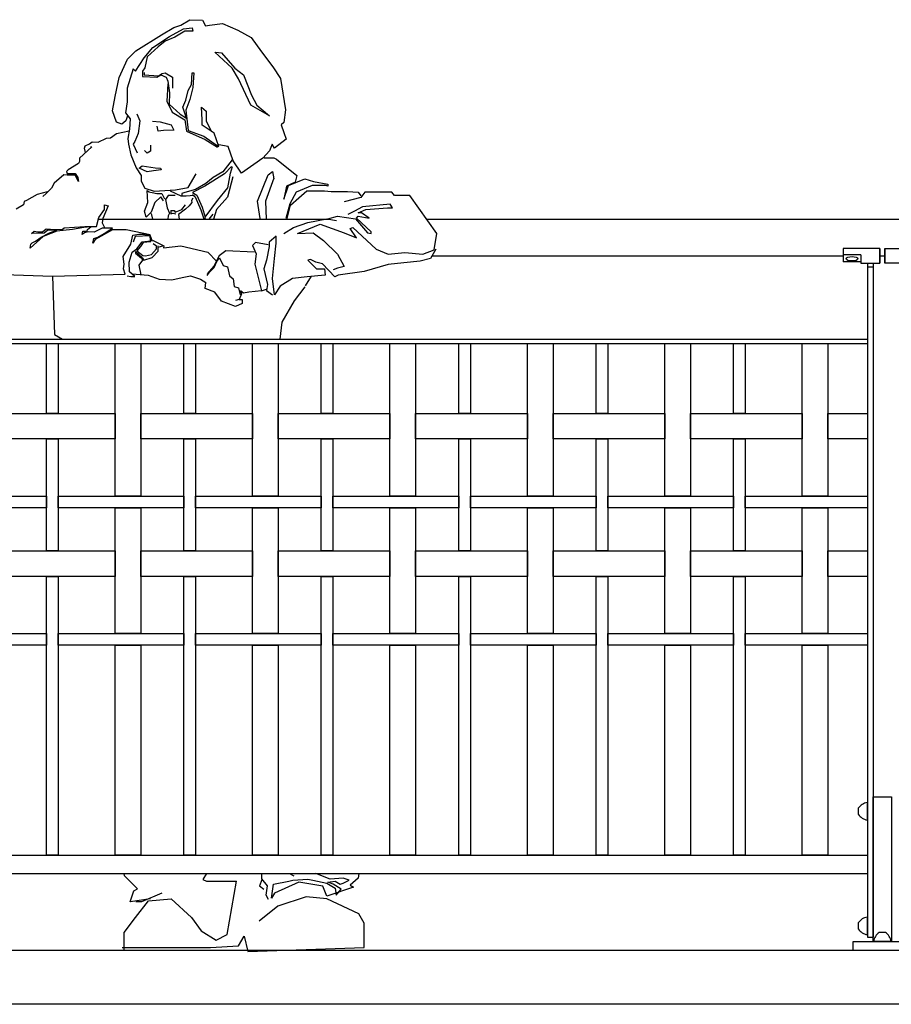
# Model space of a CAD drawing. Extents: x 1358.5 to 1376, y 227.7 to 234.5.
# Drawn here: x 1361.3 to 1362.5, y 228.4 to 229.7 of the extents above; entities that cross this region are included whole.
import ezdxf

# ---------------------------------------------------------------- set-up
doc = ezdxf.new("R2010")
doc.units = 0
doc.header["$MEASUREMENT"] = 0
for name, color, linetype in [('MURO', 6, 'CONTINUOUS'), ('OBJ', 7, 'CONTINUOUS'), ('TRENZA', 8, 'CONTINUOUS')]:
    doc.layers.add(name, color=color, linetype=linetype)

# ---------------------------------------------------------------- blocks, each defined once
blk = doc.blocks.new('NUEVO_BLOQUE')
at = {"layer": 'TRENZA', "color": 8}
blk.add_lwpolyline([(-0.012, 0.004), (-0.012, -0.004, 0.207591), (0, -0.0115), (0, 0.0115, 0.207591)], format="xyb", close=True, dxfattribs=at)

msp = doc.modelspace()

# ---------------------------------------------------------------- linework, layer by layer
at = {"layer": 'MURO', "color": 7, "ltscale": 5}
for p, q in [((1376.0164, 228.4564), (1358.5164, 228.4564)), ((1376.0164, 228.3826), (1358.5164, 228.3826))]:
    msp.add_line(p, q, dxfattribs=at)
at = {"layer": 'OBJ', "color": 7, "ltscale": 5}
for p, q in [((1361.4042, 229.4564), (1361.7194, 229.4564)), ((1361.7561, 229.4564), (1361.7587, 229.4564)), ((1361.853, 229.4564), (1376.0139, 229.4564)), ((1361.8606, 229.4064), (1362.4229, 229.4064)), ((1362.4229, 229.4164), (1362.4229, 229.3984)), ((1362.4229, 229.4164), (1362.4229, 229.3984)), ((1362.4729, 229.4164), (1362.4229, 229.4164)), ((1362.4469, 229.408), (1362.4229, 229.408)), ((1362.4469, 229.408), (1362.4469, 229.3964)), ((1362.4729, 229.4164), (1362.4729, 229.3964)), ((1362.4729, 229.3964), (1362.4729, 229.4164)), ((1362.4729, 229.4064), (1362.4799, 229.4064)), ((1362.4729, 229.4064), (1362.4799, 229.4064)), ((1362.4799, 229.4164), (1362.5299, 229.4164)), ((1362.4799, 229.3964), (1362.4799, 229.4164)), ((1362.4799, 229.4164), (1362.4799, 229.3964)), ((1362.4469, 229.3984), (1362.4229, 229.3984)), ((1362.4469, 229.3964), (1362.4729, 229.3964)), ((1362.4559, 229.3964), (1362.4559, 228.4744)), ((1362.4559, 229.3914), (1362.4639, 229.3914)), ((1362.4639, 229.3964), (1362.4639, 228.4744)), ((1362.5059, 229.3964), (1362.4799, 229.3964)), ((1360.9969, 229.2924), (1362.4559, 229.2924)), ((1360.9969, 229.2864), (1362.4559, 229.2864)), ((1360.9969, 228.5864), (1362.4559, 228.5864)), ((1360.9969, 228.5614), (1362.4559, 228.5614)), ((1362.4559, 228.4744), (1362.4639, 228.4744))]:
    msp.add_line(p, q, dxfattribs=at)
at = {"layer": 'OBJ', "color": 7}
for p, q in [((1361.3715, 229.3794), (1361.3715, 229.3794)), ((1361.3715, 229.3794), (1361.3715, 229.3794)), ((1361.3715, 229.3794), (1361.3715, 229.3794)), ((1361.6951, 229.3784), (1361.6867, 229.3652))]:
    msp.add_line(p, q, dxfattribs=at)
for points in [[(1361.4439, 229.5979), (1361.4416, 229.591), (1361.4362, 229.5865), (1361.4286, 229.5895), (1361.4233, 229.6047), (1361.4271, 229.6245), (1361.4324, 229.6504), (1361.4439, 229.6755), (1361.4553, 229.6869), (1361.4903, 229.7089), (1361.507, 229.7188), (1361.5169, 229.7219), (1361.5291, 229.7295), (1361.5466, 229.7287), (1361.5504, 229.7211), (1361.5558, 229.7219), (1361.574, 229.7241), (1361.5946, 229.715), (1361.6129, 229.7051), (1361.6273, 229.6854), (1361.6426, 229.6648), (1361.6532, 229.6489), (1361.6601, 229.6063), (1361.6578, 229.5888), (1361.654, 229.5857), (1361.6578, 229.5751), (1361.6608, 229.566), (1361.6448, 229.5538), (1361.6418, 229.5591), (1361.638, 229.55), (1361.6288, 229.5401), (1361.5999, 229.5196), (1361.5885, 229.5363), (1361.5817, 229.5561), (1361.5687, 229.5583)], [(1361.4549, 229.6589), (1361.4666, 229.6772), (1361.4785, 229.6914), (1361.5015, 229.7065), (1361.5205, 229.7168), (1361.5324, 229.7183), (1361.5332, 229.7136), (1361.5221, 229.7136), (1361.5086, 229.7057), (1361.4952, 229.7001), (1361.4856, 229.6922), (1361.4706, 229.6787), (1361.4674, 229.6637), (1361.4642, 229.6589), (1361.4642, 229.6518), (1361.484, 229.651), (1361.4896, 229.6542), (1361.4967, 229.651), (1361.4991, 229.6455), (1361.5015, 229.6296), (1361.5007, 229.6138), (1361.5158, 229.6003), (1361.5245, 229.5948), (1361.5197, 229.6098), (1361.5237, 229.6193), (1361.5269, 229.6328), (1361.5316, 229.6407), (1361.5324, 229.6566), (1361.5348, 229.6566), (1361.5332, 229.6367), (1361.5293, 229.6201), (1361.5237, 229.6058), (1361.5269, 229.5781), (1361.5483, 229.5702), (1361.5594, 229.5623), (1361.5689, 229.5559), (1361.5626, 229.5742), (1361.5459, 229.5853), (1361.5459, 229.5924), (1361.5451, 229.6098), (1361.5515, 229.6043), (1361.5515, 229.5908), (1361.5586, 229.5765)], [(1361.5642, 229.685), (1361.5722, 229.6842), (1361.5905, 229.663), (1361.6023, 229.6542), (1361.6133, 229.6264), (1361.6206, 229.6125), (1361.6382, 229.5979), (1361.6125, 229.6125), (1361.5957, 229.6484), (1361.5869, 229.663), (1361.5634, 229.685)], [(1361.4549, 229.6589), (1361.4515, 229.6624), (1361.4436, 229.636), (1361.4436, 229.6169), (1361.4412, 229.6019), (1361.4412, 229.6019), (1361.4476, 229.594), (1361.4468, 229.5797), (1361.4468, 229.5797), (1361.4444, 229.567), (1361.4452, 229.5591), (1361.4484, 229.5448), (1361.4555, 229.5266), (1361.4626, 229.5163), (1361.4626, 229.5084), (1361.4674, 229.4989), (1361.4801, 229.4949), (1361.5094, 229.4965), (1361.5269, 229.4997), (1361.538, 229.5187)], [(1361.4666, 229.6573), (1361.4666, 229.6542), (1361.4864, 229.6526), (1361.4912, 229.6558), (1361.4952, 229.6566), (1361.5055, 229.651), (1361.5055, 229.636)], [(1361.4989, 229.6416), (1361.4975, 229.6181), (1361.5049, 229.6031), (1361.5224, 229.5927), (1361.5246, 229.5772), (1361.5502, 229.5654), (1361.5671, 229.5552)], [(1361.4568, 229.6009), (1361.4606, 229.591), (1361.4583, 229.5736), (1361.4538, 229.5629), (1361.4515, 229.5591), (1361.4572, 229.5474)], [(1361.4779, 229.5907), (1361.4884, 229.5897), (1361.5034, 229.5857), (1361.5074, 229.5782), (1361.4929, 229.5777), (1361.4859, 229.5772), (1361.4844, 229.5837)], [(1361.3864, 229.548), (1361.3849, 229.5539), (1361.386, 229.5571), (1361.392, 229.5595), (1361.3956, 229.5623), (1361.4039, 229.5619), (1361.4151, 229.5674), (1361.4206, 229.5678), (1361.4286, 229.5738), (1361.4463, 229.5773)], [(1361.3934, 229.5555), (1361.3949, 229.5555), (1361.378, 229.5401), (1361.378, 229.5357), (1361.3766, 229.5328), (1361.3626, 229.524), (1361.3604, 229.5218), (1361.3612, 229.5189), (1361.3722, 229.5189), (1361.3758, 229.5137), (1361.3766, 229.5079), (1361.3722, 229.5167), (1361.3612, 229.5167), (1361.3568, 229.5174), (1361.3436, 229.5057), (1361.3399, 229.4991), (1361.3326, 229.4918), (1361.3282, 229.4874)], [(1361.4754, 229.5576), (1361.4754, 229.5498), (1361.4709, 229.547), (1361.467, 229.5504)], [(1361.6309, 229.5405), (1361.6438, 229.5405), (1361.6475, 229.5387), (1361.6753, 229.5165), (1361.6734, 229.5072), (1361.6614, 229.5017), (1361.6577, 229.4841), (1361.6642, 229.5026), (1361.6864, 229.5118), (1361.6984, 229.5082), (1361.7179, 229.5045), (1361.7179, 229.5017), (1361.7151, 229.5026), (1361.6966, 229.5026), (1361.6744, 229.4934), (1361.666, 229.4776), (1361.6605, 229.4573), (1361.6608, 229.4564)], [(1361.4597, 229.5264), (1361.4637, 229.5297), (1361.4815, 229.5269), (1361.4888, 229.5264), (1361.4899, 229.5241), (1361.4795, 229.5226), (1361.4706, 229.5214)], [(1361.4706, 229.5214), (1361.4597, 229.5264)], [(1361.5869, 229.5376), (1361.5744, 229.5215), (1361.5612, 229.5135), (1361.551, 229.5054), (1361.537, 229.4974), (1361.5224, 229.493), (1361.518, 229.4915), (1361.518, 229.4878)], [(1361.5861, 229.5288), (1361.5766, 229.5186), (1361.5495, 229.5018), (1361.5326, 229.493), (1361.5385, 229.4893), (1361.5458, 229.4732), (1361.5502, 229.4593), (1361.5671, 229.482), (1361.581, 229.4996), (1361.5847, 229.5193), (1361.5876, 229.5288)], [(1361.5879, 229.5146), (1361.5807, 229.4868), (1361.5654, 229.4697), (1361.5615, 229.4564)], [(1361.6253, 229.4564), (1361.6253, 229.4573), (1361.6216, 229.4813), (1361.6364, 229.5174), (1361.642, 229.522), (1361.6438, 229.5118)], [(1361.6438, 229.5128), (1361.6327, 229.4813), (1361.6334, 229.4564)], [(1361.3341, 229.494), (1361.3201, 229.4903), (1361.3055, 229.4822), (1361.3025, 229.4808), (1361.3018, 229.4764), (1361.2916, 229.4705)], [(1361.4932, 229.4817), (1361.4895, 229.4873), (1361.4814, 229.4793), (1361.4764, 229.4662), (1361.4696, 229.4594), (1361.4671, 229.4675), (1361.4715, 229.4793), (1361.4708, 229.496), (1361.4733, 229.4942)], [(1361.4727, 229.4942), (1361.4777, 229.4929), (1361.4839, 229.4917), (1361.4907, 229.4917), (1361.4945, 229.4842)], [(1361.5092, 229.4888), (1361.4997, 229.4888), (1361.496, 229.4837), (1361.4982, 229.472), (1361.5011, 229.4647), (1361.4997, 229.461), (1361.4989, 229.4566)], [(1361.5351, 229.4888), (1361.5243, 229.488), (1361.5174, 229.488), (1361.5028, 229.4949)], [(1361.5334, 229.4852), (1361.5312, 229.4822), (1361.5319, 229.4793), (1361.5283, 229.4749), (1361.5231, 229.4705), (1361.5136, 229.4632), (1361.5146, 229.4564)], [(1361.5328, 229.4903), (1361.5366, 229.4872), (1361.5443, 229.4695), (1361.5482, 229.4572), (1361.5505, 229.4588)], [(1361.6627, 229.4564), (1361.6623, 229.4573), (1361.667, 229.4758), (1361.6781, 229.486), (1361.6892, 229.4952), (1361.7132, 229.4952), (1361.7225, 229.4943), (1361.7447, 229.4943), (1361.7595, 229.4934), (1361.7632, 229.4887)], [(1361.6766, 229.4369), (1361.7073, 229.4499), (1361.7404, 229.4381), (1361.7569, 229.431), (1361.7486, 229.444), (1361.7522, 229.4451), (1361.7841, 229.4156), (1361.8006, 229.4086), (1361.823, 229.4109), (1361.8479, 229.4086), (1361.8632, 229.4145), (1361.8668, 229.4369), (1361.8301, 229.4888), (1361.8089, 229.4888), (1361.8053, 229.4935), (1361.7687, 229.4935), (1361.7628, 229.4864), (1361.7404, 229.4805)], [(1361.4749, 229.4353), (1361.4421, 229.442), (1361.4232, 229.442), (1361.3998, 229.4286), (1361.3965, 229.4236), (1361.3976, 229.4303), (1361.4031, 229.432), (1361.412, 229.437), (1361.4198, 229.442), (1361.4232, 229.4442), (1361.4093, 229.4442), (1361.3981, 229.4386), (1361.3903, 229.4392), (1361.3848, 229.4381), (1361.382, 229.4358), (1361.3826, 229.4403), (1361.3887, 229.4403), (1361.3892, 229.4425), (1361.3937, 229.4459), (1361.3842, 229.4453), (1361.3687, 229.4425), (1361.347, 229.4403), (1361.3286, 229.4331), (1361.3108, 229.417), (1361.3114, 229.4225), (1361.3136, 229.4242), (1361.318, 229.4264), (1361.3258, 229.432), (1361.337, 229.4381), (1361.347, 229.4414), (1361.3347, 229.4414), (1361.3297, 229.4375), (1361.3125, 229.437), (1361.3164, 229.4403), (1361.3214, 229.4392), (1361.3275, 229.4392), (1361.3325, 229.4436), (1361.3447, 229.4425), (1361.3548, 229.4431), (1361.357, 229.4447), (1361.3854, 229.4467), (1361.4015, 229.4467), (1361.4048, 229.4587), (1361.4124, 229.47), (1361.4124, 229.4764), (1361.4172, 229.4748), (1361.41, 229.4573), (1361.4092, 229.4517), (1361.4124, 229.4453)], [(1361.5033, 229.4683), (1361.5077, 229.4683), (1361.5092, 229.4661), (1361.518, 229.4698), (1361.5231, 229.4764)], [(1361.7179, 229.4569), (1361.7309, 229.4605), (1361.7557, 229.4569), (1361.7723, 229.4381), (1361.777, 229.4369), (1361.777, 229.4392), (1361.7569, 229.4581), (1361.7593, 229.4605), (1361.7746, 229.4581), (1361.764, 229.4652), (1361.7593, 229.4652), (1361.7699, 229.4699), (1361.7994, 229.4723), (1361.8065, 229.4723), (1361.803, 229.477), (1361.7652, 229.4735), (1361.7545, 229.4676), (1361.7451, 229.4628)], [(1361.4764, 229.4643), (1361.478, 229.4564)], [(1361.5033, 229.4683), (1361.5033, 229.4654), (1361.5033, 229.4639), (1361.5063, 229.4647), (1361.5099, 229.4639)], [(1361.5556, 229.4564), (1361.5611, 229.4633)], [(1361.4989, 229.4566), (1361.4989, 229.4564)], [(1361.6577, 229.4369), (1361.6707, 229.4451), (1361.6907, 229.4522), (1361.7167, 229.4569), (1361.7297, 229.4546)], [(1361.2613, 229.3812), (1361.3411, 229.3786), (1361.4408, 229.3812), (1361.4386, 229.3885), (1361.4394, 229.3951), (1361.4379, 229.4054), (1361.4482, 229.4222), (1361.4511, 229.4347), (1361.4592, 229.4361), (1361.4672, 229.4361)], [(1361.4677, 229.4358), (1361.4743, 229.4353), (1361.4771, 229.4281), (1361.4754, 229.4275), (1361.4749, 229.4336), (1361.4543, 229.4331), (1361.4515, 229.4253)], [(1361.8656, 229.4156), (1361.8585, 229.4027), (1361.8443, 229.3991), (1361.8219, 229.3968), (1361.8006, 229.3944), (1361.7675, 229.385), (1361.7321, 229.3802), (1361.7274, 229.3779), (1361.7108, 229.3956), (1361.7014, 229.3979), (1361.6943, 229.4015), (1361.6907, 229.4003), (1361.7026, 229.3885), (1361.7132, 229.3885), (1361.7144, 229.3802), (1361.6896, 229.3779), (1361.6695, 229.3755), (1361.6529, 229.3649), (1361.6447, 229.3531), (1361.6423, 229.3755), (1361.6447, 229.4027), (1361.647, 229.4239), (1361.647, 229.4333), (1361.6376, 229.4251), (1361.6376, 229.4192), (1361.634, 229.4003), (1361.6305, 229.3885), (1361.6352, 229.3672), (1361.634, 229.359), (1361.6423, 229.3531)], [(1361.6766, 229.4369), (1361.6978, 229.4381), (1361.712, 229.4274), (1361.7309, 229.4086), (1361.7404, 229.392), (1361.7309, 229.3897), (1361.725, 229.3873)], [(1361.4432, 229.379), (1361.4486, 229.3781), (1361.454, 229.3781), (1361.4468, 229.3844), (1361.4459, 229.3979), (1361.4504, 229.4114), (1361.4567, 229.4159), (1361.4638, 229.4257), (1361.4791, 229.4275), (1361.4935, 229.4203), (1361.4929, 229.4174), (1361.5169, 229.4203), (1361.5537, 229.4114), (1361.566, 229.3986)], [(1361.4548, 229.4122), (1361.4643, 229.4039), (1361.4663, 229.4003), (1361.4778, 229.4043), (1361.4857, 229.4126), (1361.4857, 229.4161), (1361.4857, 229.4201)], [(1361.4758, 229.4256), (1361.4651, 229.4248), (1361.4616, 229.4193), (1361.4568, 229.4134), (1361.4647, 229.407), (1361.4683, 229.4063), (1361.4766, 229.4082), (1361.4833, 229.4161), (1361.4833, 229.4197), (1361.479, 229.4228)], [(1361.4857, 229.4181), (1361.492, 229.4201)], [(1361.6361, 229.4215), (1361.6189, 229.4246), (1361.6148, 229.4205), (1361.6199, 229.4093), (1361.6179, 229.3951), (1361.627, 229.3586), (1361.6341, 229.3607)], [(1361.4548, 229.4122), (1361.4548, 229.4102), (1361.4631, 229.4031), (1361.4643, 229.4007), (1361.4592, 229.3936), (1361.4623, 229.3806)], [(1361.5527, 229.3795), (1361.5562, 229.3839), (1361.5625, 229.3903), (1361.566, 229.3986), (1361.5699, 229.4035), (1361.5748, 229.3932), (1361.5807, 229.3913), (1361.5832, 229.379), (1361.5886, 229.3751), (1361.5896, 229.3643), (1361.5959, 229.3628), (1361.5979, 229.353)], [(1361.6169, 229.4114), (1361.5783, 229.4134), (1361.5691, 229.4063), (1361.562, 229.3921), (1361.5529, 229.382)], [(1361.3411, 229.3786), (1361.3439, 229.299), (1361.355, 229.2924)], [(1361.4504, 229.3817), (1361.4719, 229.3799), (1361.4872, 229.3746), (1361.5043, 229.3737)], [(1361.5043, 229.3737), (1361.5187, 229.3767), (1361.5301, 229.3789), (1361.5438, 229.3745), (1361.5509, 229.3698)], [(1361.5966, 229.3465), (1361.6006, 229.3465), (1361.6006, 229.3414), (1361.5915, 229.3373), (1361.5722, 229.3444), (1361.5631, 229.3566), (1361.5499, 229.3617), (1361.5509, 229.3698)], [(1361.6526, 229.2924), (1361.6554, 229.3156), (1361.6725, 229.345), (1361.6867, 229.3639)], [(1361.627, 229.3586), (1361.6098, 229.3566), (1361.6026, 229.3556), (1361.5986, 229.3586), (1361.5996, 229.3546), (1361.5966, 229.3465), (1361.5915, 229.3455)], [(1361.4752, 228.5268), (1361.4474, 228.5226), (1361.4526, 228.538), (1361.4577, 228.5406), (1361.4397, 228.5585), (1361.4391, 228.5614)], [(1361.5518, 228.5614), (1361.5469, 228.5534), (1361.5521, 228.5508), (1361.5931, 228.5508)], [(1361.6369, 228.5258), (1361.6337, 228.5321), (1361.6353, 228.5448), (1361.6274, 228.5543), (1361.6277, 228.5614)], [(1361.7601, 228.5614), (1361.7595, 228.5553), (1361.7484, 228.5457), (1361.7531, 228.5427), (1361.7167, 228.5305), (1361.7112, 228.5443), (1361.6781, 228.5498), (1361.6451, 228.5346), (1361.6409, 228.5278), (1361.6437, 228.547), (1361.6644, 228.5512), (1361.6699, 228.5525), (1361.6905, 228.5539), (1361.6974, 228.5525), (1361.7167, 228.5484), (1361.7278, 228.5415), (1361.7291, 228.5319), (1361.736, 228.5402), (1361.725, 228.547), (1361.7181, 228.5498), (1361.7278, 228.5512), (1361.7347, 228.547), (1361.7388, 228.5484), (1361.7471, 228.5525), (1361.7388, 228.5553), (1361.7209, 228.5539), (1361.7014, 228.5614)], [(1361.6653, 228.5614), (1361.6715, 228.5581)], [(1361.4392, 228.4576), (1361.4392, 228.4807), (1361.4546, 228.5012), (1361.4726, 228.5243), (1361.5034, 228.5268), (1361.5316, 228.5012), (1361.5445, 228.4833), (1361.565, 228.4704), (1361.5804, 228.4781), (1361.5931, 228.5508)], [(1361.6274, 228.5527), (1361.6242, 228.5448), (1361.6305, 228.54)], [(1361.4906, 228.5345), (1361.4628, 228.5226), (1361.4551, 228.5226)], [(1361.6035, 228.4756), (1361.6086, 228.455), (1361.7678, 228.4602), (1361.7678, 228.4935), (1361.7601, 228.5063), (1361.7165, 228.5268), (1361.6882, 228.5294), (1361.6497, 228.5166), (1361.624, 228.4961)], [(1361.4367, 228.4602), (1361.5573, 228.4602), (1361.5958, 228.4627), (1361.6035, 228.4756)]]:
    msp.add_lwpolyline(points, dxfattribs=at)
at = {"layer": 'OBJ', "color": 7, "ltscale": 5}
for points in [[(1361.3489, 229.2864), (1361.3489, 229.1909), (1361.3329, 229.1909), (1361.3329, 229.2864)], [(1361.4619, 229.2864), (1361.4619, 229.0779), (1361.4269, 229.0779), (1361.4269, 229.2864)], [(1361.5369, 229.2864), (1361.5369, 229.1909), (1361.5209, 229.1909), (1361.5209, 229.2864)], [(1361.6499, 229.2864), (1361.6499, 229.0779), (1361.6149, 229.0779), (1361.6149, 229.2864)], [(1361.7249, 229.2864), (1361.7249, 229.1909), (1361.7089, 229.1909), (1361.7089, 229.2864)], [(1361.8379, 229.2864), (1361.8379, 229.0779), (1361.8029, 229.0779), (1361.8029, 229.2864)], [(1361.9129, 229.2864), (1361.9129, 229.1909), (1361.8969, 229.1909), (1361.8969, 229.2864)], [(1362.0259, 229.2864), (1362.0259, 229.0779), (1361.9909, 229.0779), (1361.9909, 229.2864)], [(1362.1009, 229.2864), (1362.1009, 229.1909), (1362.0849, 229.1909), (1362.0849, 229.2864)], [(1362.2139, 229.2864), (1362.2139, 229.0779), (1362.1789, 229.0779), (1362.1789, 229.2864)], [(1362.2889, 229.2864), (1362.2889, 229.1909), (1362.2729, 229.1909), (1362.2729, 229.2864)], [(1362.4019, 229.2864), (1362.4019, 229.0779), (1362.3669, 229.0779), (1362.3669, 229.2864)], [(1361.4269, 229.1909), (1361.4269, 229.1559), (1361.2739, 229.1559), (1361.2739, 229.1909)], [(1361.6149, 229.1909), (1361.6149, 229.1559), (1361.4619, 229.1559), (1361.4619, 229.1909)], [(1361.8029, 229.1909), (1361.8029, 229.1559), (1361.6499, 229.1559), (1361.6499, 229.1909)], [(1361.9909, 229.1909), (1361.9909, 229.1559), (1361.8379, 229.1559), (1361.8379, 229.1909)], [(1362.1789, 229.1909), (1362.1789, 229.1559), (1362.0259, 229.1559), (1362.0259, 229.1909)], [(1362.3669, 229.1909), (1362.3669, 229.1559), (1362.2139, 229.1559), (1362.2139, 229.1909)], [(1362.4559, 229.1909), (1362.4559, 229.1559), (1362.4019, 229.1559), (1362.4019, 229.1909)], [(1361.3489, 229.1559), (1361.3489, 229.0029), (1361.3329, 229.0029), (1361.3329, 229.1559)], [(1361.5369, 229.1559), (1361.5369, 229.0029), (1361.5209, 229.0029), (1361.5209, 229.1559)], [(1361.7249, 229.1559), (1361.7249, 229.0029), (1361.7089, 229.0029), (1361.7089, 229.1559)], [(1361.9129, 229.1559), (1361.9129, 229.0029), (1361.8969, 229.0029), (1361.8969, 229.1559)], [(1362.1009, 229.1559), (1362.1009, 229.0029), (1362.0849, 229.0029), (1362.0849, 229.1559)], [(1362.2889, 229.1559), (1362.2889, 229.0029), (1362.2729, 229.0029), (1362.2729, 229.1559)], [(1361.3329, 229.0779), (1361.3329, 229.0619), (1361.1609, 229.0619), (1361.1609, 229.0779)], [(1361.5209, 229.0779), (1361.5209, 229.0619), (1361.3489, 229.0619), (1361.3489, 229.0779)], [(1361.7089, 229.0779), (1361.7089, 229.0619), (1361.5369, 229.0619), (1361.5369, 229.0779)], [(1361.8969, 229.0779), (1361.8969, 229.0619), (1361.7249, 229.0619), (1361.7249, 229.0779)], [(1362.0849, 229.0779), (1362.0849, 229.0619), (1361.9129, 229.0619), (1361.9129, 229.0779)], [(1362.2729, 229.0779), (1362.2729, 229.0619), (1362.1009, 229.0619), (1362.1009, 229.0779)], [(1362.4559, 229.0779), (1362.4559, 229.0619), (1362.2889, 229.0619), (1362.2889, 229.0779)], [(1361.4619, 229.0619), (1361.4619, 228.8899), (1361.4269, 228.8899), (1361.4269, 229.0619)], [(1361.6499, 229.0619), (1361.6499, 228.8899), (1361.6149, 228.8899), (1361.6149, 229.0619)], [(1361.8379, 229.0619), (1361.8379, 228.8899), (1361.8029, 228.8899), (1361.8029, 229.0619)], [(1362.0259, 229.0619), (1362.0259, 228.8899), (1361.9909, 228.8899), (1361.9909, 229.0619)], [(1362.2139, 229.0619), (1362.2139, 228.8899), (1362.1789, 228.8899), (1362.1789, 229.0619)], [(1362.4019, 229.0619), (1362.4019, 228.8899), (1362.3669, 228.8899), (1362.3669, 229.0619)], [(1361.4269, 229.0029), (1361.4269, 228.9679), (1361.2739, 228.9679), (1361.2739, 229.0029)], [(1361.6149, 229.0029), (1361.6149, 228.9679), (1361.4619, 228.9679), (1361.4619, 229.0029)], [(1361.8029, 229.0029), (1361.8029, 228.9679), (1361.6499, 228.9679), (1361.6499, 229.0029)], [(1361.9909, 229.0029), (1361.9909, 228.9679), (1361.8379, 228.9679), (1361.8379, 229.0029)], [(1362.1789, 229.0029), (1362.1789, 228.9679), (1362.0259, 228.9679), (1362.0259, 229.0029)], [(1362.3669, 229.0029), (1362.3669, 228.9679), (1362.2139, 228.9679), (1362.2139, 229.0029)], [(1362.4559, 229.0029), (1362.4559, 228.9679), (1362.4019, 228.9679), (1362.4019, 229.0029)], [(1361.3489, 228.9679), (1361.3489, 228.5864), (1361.3329, 228.5864), (1361.3329, 228.9679)], [(1361.5369, 228.9679), (1361.5369, 228.5864), (1361.5209, 228.5864), (1361.5209, 228.9679)], [(1361.7249, 228.9679), (1361.7249, 228.5864), (1361.7089, 228.5864), (1361.7089, 228.9679)], [(1361.9129, 228.9679), (1361.9129, 228.5864), (1361.8969, 228.5864), (1361.8969, 228.9679)], [(1362.1009, 228.9679), (1362.1009, 228.5864), (1362.0849, 228.5864), (1362.0849, 228.9679)], [(1362.2889, 228.9679), (1362.2889, 228.5864), (1362.2729, 228.5864), (1362.2729, 228.9679)], [(1361.3329, 228.8899), (1361.3329, 228.8739), (1361.1609, 228.8739), (1361.1609, 228.8899)], [(1361.5209, 228.8899), (1361.5209, 228.8739), (1361.3489, 228.8739), (1361.3489, 228.8899)], [(1361.7089, 228.8899), (1361.7089, 228.8739), (1361.5369, 228.8739), (1361.5369, 228.8899)], [(1361.8969, 228.8899), (1361.8969, 228.8739), (1361.7249, 228.8739), (1361.7249, 228.8899)], [(1362.0849, 228.8899), (1362.0849, 228.8739), (1361.9129, 228.8739), (1361.9129, 228.8899)], [(1362.2729, 228.8899), (1362.2729, 228.8739), (1362.1009, 228.8739), (1362.1009, 228.8899)], [(1362.4559, 228.8899), (1362.4559, 228.8739), (1362.2889, 228.8739), (1362.2889, 228.8899)], [(1361.4619, 228.8739), (1361.4619, 228.5864), (1361.4269, 228.5864), (1361.4269, 228.8739)], [(1361.6499, 228.8739), (1361.6499, 228.5864), (1361.6149, 228.5864), (1361.6149, 228.8739)], [(1361.8379, 228.8739), (1361.8379, 228.5864), (1361.8029, 228.5864), (1361.8029, 228.8739)], [(1362.0259, 228.8739), (1362.0259, 228.5864), (1361.9909, 228.5864), (1361.9909, 228.8739)], [(1362.2139, 228.8739), (1362.2139, 228.5864), (1362.1789, 228.5864), (1362.1789, 228.8739)], [(1362.4019, 228.8739), (1362.4019, 228.5864), (1362.3669, 228.5864), (1362.3669, 228.8739)]]:
    msp.add_lwpolyline(points, close=True, dxfattribs=at)
at = {"layer": 'OBJ', "color": 7}
for points in [[(1362.4889, 228.4684), (1362.4639, 228.4684), (1362.4639, 228.6664), (1362.4889, 228.6664)], [(1362.5164, 228.4564), (1362.4364, 228.4564), (1362.4364, 228.4684), (1362.5164, 228.4684)]]:
    msp.add_lwpolyline(points, close=True, dxfattribs=at)
at = {"layer": 'OBJ', "color": 7, "ltscale": 5}
msp.add_ellipse((1362.4349, 229.4024), major_axis=(-0.008, 0), ratio=0.375, dxfattribs=at)

# ---------------------------------------------------------------- block references
at = {"layer": 'OBJ', "color": 7, "ltscale": 5, "extrusion": (0, 0, -1), "xscale": -1.045598894460227, "yscale": 1.045598894460284, "zscale": -1.045598894460273}
for p in [(-1362.4559, 228.6467), (-1362.4559, 228.4899)]:
    msp.add_blockref('NUEVO_BLOQUE', p, dxfattribs=at)
at = {"layer": 'OBJ', "color": 7, "ltscale": 5, "extrusion": (0, 0, -1), "xscale": -1.045598894460284, "yscale": 1.045598894460284, "zscale": -1.045598894460273, "rotation": 90}
msp.add_blockref('NUEVO_BLOQUE', (-1362.4764, 228.4684), dxfattribs=at)

doc.saveas('drawing.dxf')
